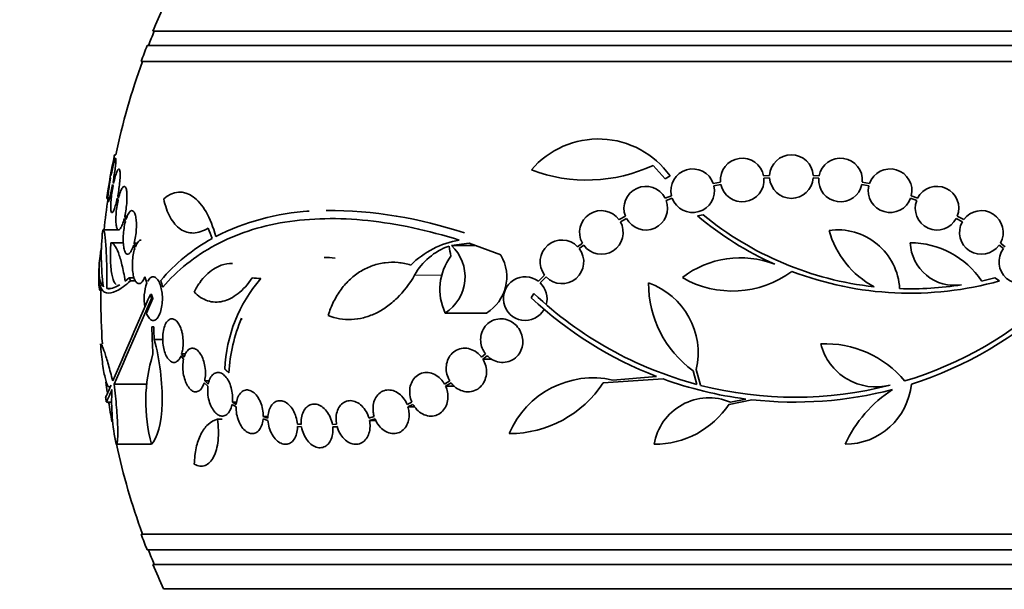
# Model space of a CAD drawing. Units: millimetres. Extents: x 0 to 1478, y 0 to 1758.
# Drawn here: x 456 to 496, y 787 to 810 of the extents above; entities that cross this region are included whole.
import ezdxf
from ezdxf import colors
from ezdxf.entities.mleader import LeaderData, LeaderLine
from ezdxf.math import Vec2, Vec3

# ---------------------------------------------------------------- set-up
doc = ezdxf.new("R2010")
doc.units = ezdxf.units.MM
doc.layers.add('DV3_Défaut', color=7, linetype='Continuous')
doc.layers.add('Défaut', color=7, linetype='Continuous')

# ---------------------------------------------------------------- blocks, each defined once
blk = doc.blocks.new('_DOT')
at = {"color": 0}
blk.add_line((0, 0), (-1, 0), dxfattribs=at)
at = {"color": 0, "const_width": 0.333}
blk.add_lwpolyline([(-0.1665, 0, 1), (0.1665, 0, 1)], format="xyb", close=True, dxfattribs=at)
blk = doc.blocks.new('SE2')
at = {"layer": 'DV3_Défaut', "color": 7, "linetype": 'Continuous', "lineweight": 35}
for p, q in [((513.945, 809.986), (461.253, 809.986)), ((514.187, 809.386), (461.011, 809.386)), ((514.433, 808.736), (460.765, 808.736)), ((459.716, 804.886), (459.663, 804.886)), ((481.889, 804.448), (482.396, 803.886)), ((459.495, 803.929), (459.5, 803.913)), ((459.518, 804.012), (459.512, 804.029)), ((459.626, 803.697), (459.603, 803.761)), ((482.396, 803.886), (482.59, 804.02)), ((484.675, 803.761), (484.375, 803.697)), ((486.7, 804.029), (486.455, 804.012)), ((486.468, 803.913), (486.701, 803.929)), ((488.497, 803.929), (488.73, 803.913)), ((488.743, 804.012), (488.498, 804.029)), ((490.824, 803.697), (490.523, 803.761)), ((459.585, 803.662), (459.606, 803.6)), ((484.402, 803.6), (484.69, 803.662)), ((490.508, 803.662), (490.796, 803.6)), ((459.347, 803.086), (459.395, 803.086)), ((459.778, 803.096), (459.81, 803.004)), ((459.798, 803.192), (459.861, 803.192)), ((459.831, 803.095), (459.798, 803.192)), ((482.649, 803.192), (482.387, 803.095)), ((482.428, 803.004), (482.678, 803.096)), ((492.52, 803.096), (492.77, 803.004)), ((492.811, 803.095), (492.549, 803.192)), ((467.599, 802.553), (467.67, 802.553)), ((460.066, 802.26), (460.114, 802.124)), ((460.088, 802.351), (460.195, 802.351)), ((460.137, 802.208), (460.088, 802.351)), ((480.751, 802.351), (480.487, 802.208)), ((480.541, 802.123), (480.792, 802.26)), ((483.955, 802.407), (483.725, 802.365)), ((494.406, 802.26), (494.656, 802.124)), ((494.711, 802.208), (494.447, 802.351)), ((459.828, 801.789), (459.2, 801.789)), ((459.514, 801.252), (460.027, 801.252)), ((460.452, 801.153), (460.5, 801.016)), ((460.476, 801.238), (460.609, 801.238)), ((460.527, 801.092), (460.476, 801.238)), ((473.57, 801.145), (474.298, 801.236)), ((473.57, 801.145), (474.552, 801.145)), ((474.298, 801.236), (475.612, 800.764)), ((478.974, 801.237), (478.779, 801.092)), ((478.844, 801.016), (479.028, 801.153)), ((496.169, 801.153), (496.354, 801.016)), ((496.419, 801.092), (496.223, 801.238)), ((460.271, 799.813), (460.104, 799.678)), ((460.271, 799.813), (460.474, 799.813)), ((460.916, 799.844), (461.003, 799.6)), ((477.416, 799.92), (477.161, 799.665)), ((477.237, 799.6), (477.481, 799.844)), ((495.993, 799.813), (495.443, 799.678)), ((496.188, 799.68), (495.993, 799.813)), ((459.353, 799.362), (459.511, 799.362)), ((460.328, 799.68), (460.533, 799.68)), ((460.983, 798.356), (461.247, 798.951)), ((461.145, 799.119), (461.199, 799.119)), ((461.193, 798.951), (461.247, 798.951)), ((476.863, 798.986), (476.976, 799.157)), ((473.313, 798.358), (475.02, 798.358)), ((461.207, 797.782), (461.282, 797.782)), ((461.306, 797.266), (461.658, 797.266)), ((462.408, 796.595), (462.513, 796.449)), ((462.435, 796.671), (462.597, 796.671)), ((462.534, 796.533), (462.435, 796.671)), ((474.979, 796.671), (474.814, 796.534)), ((474.871, 796.449), (475.046, 796.595)), ((474.871, 796.449), (475.24, 796.449)), ((482.31, 795.639), (479.834, 795.479)), ((480.233, 795.593), (482.036, 795.741)), ((483.694, 795.415), (483.54, 795.979)), ((483.673, 796.024), (483.849, 795.375)), ((459.657, 795.426), (460.991, 795.426)), ((463.365, 795.479), (463.519, 795.335)), ((463.386, 795.563), (463.58, 795.563)), ((463.534, 795.426), (463.386, 795.563)), ((473.497, 795.563), (473.284, 795.426)), ((473.33, 795.335), (473.554, 795.479)), ((473.33, 795.335), (473.696, 795.335)), ((459.33, 794.682), (459.545, 794.682)), ((464.516, 794.591), (464.681, 794.494)), ((464.53, 794.683), (464.708, 794.683)), ((464.687, 794.59), (464.53, 794.683)), ((471.936, 794.683), (471.736, 794.59)), ((471.771, 794.494), (471.981, 794.591)), ((471.771, 794.494), (472.043, 794.494)), ((485.962, 794.782), (485.028, 794.591)), ((485.086, 794.679), (485.721, 794.811)), ((465.804, 794.086), (466.003, 794.086)), ((465.995, 794.024), (465.804, 794.086)), ((470.382, 794.086), (470.162, 794.024)), ((463.909, 793.981), (464.105, 793.981)), ((465.798, 793.99), (465.998, 793.925)), ((467.21, 793.774), (467.373, 793.774)), ((467.373, 793.757), (467.21, 793.774)), ((467.214, 793.674), (467.386, 793.657)), ((468.83, 793.774), (468.659, 793.757)), ((468.673, 793.657), (468.853, 793.674)), ((468.673, 793.657), (468.858, 793.657)), ((470.186, 793.925), (470.416, 793.99)), ((470.186, 793.925), (470.446, 793.925)), ((459.733, 792.943), (461.191, 792.943)), ((514.433, 789.236), (460.765, 789.236)), ((514.187, 788.586), (461.011, 788.586)), ((513.945, 787.986), (461.253, 787.986)), ((513.505, 786.986), (461.693, 786.986))]:
    blk.add_line(p, q, dxfattribs=at)
at = {"layer": 'DV3_Défaut', "color": 7, "linetype": 'Continuous', "lineweight": 18}
blk.add_line((472.049, 799.92), (473.188, 799.92), dxfattribs=at)
at = {"layer": 'DV3_Défaut', "color": 7, "linetype": 'Continuous', "lineweight": 35}
for centre, radius, start, end in [((487.599, 798.986), 28.55, 155.1455, 157.3383), ((487.599, 798.986), 28.5, 157.2963, 158.5978), ((487.599, 798.986), 28.55, 158.6371, 160.0313), ((487.599, 798.986), 28.5, 159.9948, 168.0524), ((479.635, 801.9), 3.637, 35.6622, 139.543), ((487.599, 798.986), 28.55, 168.0993, 171.7177), ((485.571, 803.844), 0.9, 10.8075, 185.2398), ((487.599, 803.986), 0.9, 2.7657, 177.2343), ((489.627, 803.844), 0.9, 354.7602, 169.1925), ((479.155, 810.319), 6.477, 249.3225, 294.9689), ((483.524, 803.402), 0.9, 19.1291, 193.4492), ((491.674, 803.402), 0.9, 346.5508, 160.8709), ((485.571, 803.844), 0.9, 191.6188, 4.4284), ((487.599, 803.986), 0.9, 183.6132, 356.3868), ((489.627, 803.844), 0.9, 175.5716, 348.3812), ((481.588, 802.681), 0.9, 27.3762, 201.5132), ((483.524, 803.402), 0.9, 199.8285, 12.7498), ((491.674, 803.402), 0.9, 167.2502, 340.1715), ((493.61, 802.681), 0.9, 338.4868, 152.6238), ((487.599, 798.986), 28.5, 171.7149, 174.3565), ((481.588, 802.681), 0.9, 207.8931, 20.9963), ((493.61, 802.681), 0.9, 159.0037, 332.1069), ((468.261, 792.845), 9.728, 93.2884, 117.0107), ((468.426, 784.782), 17.806, 71.4086, 90.0766), ((479.757, 801.681), 0.9, 35.8373, 209.5261), ((495.44, 801.681), 0.9, 330.5126, 144.1309), ((492.476, 812.808), 13.625, 230.0381, 245.8987), ((492.505, 812.855), 13.5, 230.7055, 263.6724), ((468.35, 800.722), 9.232, 173.5136, 188.0034), ((479.757, 801.681), 0.9, 215.9075, 29.4558), ((489.498, 799.215), 2.574, 3.2808, 97.719), ((492.813, 802.787), 3.801, 195.593, 241.8051), ((495.44, 801.681), 0.9, 150.5126, 324.1309), ((467.325, 794.821), 7.542, 118.7681, 139.7162), ((474.52, 797.697), 3.723, 99.7073, 134.8247), ((478.13, 800.468), 0.9, 43.9077, 217.4817), ((474.306, 798.677), 2.576, 108.9362, 151.1557), ((472.356, 799.852), 1.774, 302.6283, 46.8014), ((478.13, 800.468), 0.9, 223.8635, 37.5259), ((494.334, 801.33), 1.831, 182.445, 279.0185), ((492.517, 797.746), 3.506, 33.4459, 90.1989), ((497.068, 800.468), 0.9, 142.4741, 316.1365), ((468.315, 797.337), 3.315, 82.1561, 90.0602), ((475.365, 799.336), 2.274, 143.0413, 205.4891), ((474.099, 799.852), 1.755, 301.6206, 30.3782), ((485.498, 796.679), 3.954, 69.045, 127.3541), ((487.599, 798.986), 28.6, 177.3893, 177.8483), ((470.279, 795.794), 6.067, 138.9979, 177.6509), ((476.614, 798.951), 0.9, 52.5718, 330.472), ((485.168, 803.386), 4.122, 239.8689, 306.5639), ((492.505, 812.855), 13.68, 249.0948, 285.619), ((487.599, 798.986), 28.5, 179.1416, 180), ((462.824, 798.944), 1.936, 160.1887, 190.0732), ((476.614, 798.951), 0.9, 344.0507, 46.1886), ((486.19, 799.6), 4.488, 180, 233.7981), ((480.694, 796.713), 3.058, 346.9775, 70.7392), ((492.507, 812.829), 13.474, 268.1324, 279.029), ((487.599, 798.986), 28.5, 180, 183.8338), ((732.514, 678.929), 296.794, 156.1115, 156.86194), ((744.563, 673.348), 309.959, 156.09484, 156.80551), ((487.742, 810.584), 15.902, 226.8318, 248.9712), ((487.742, 810.584), 15.7, 226.7059, 255.0557), ((487.742, 810.584), 15.7, 286.7944, 313.0875), ((487.742, 810.584), 15.902, 287.5988, 312.9816), ((471.102, 795.517), 6.728, 157.0385, 176.8025), ((504.854, 801.443), 40.082, 184.7246, 184.8145), ((487.491, 798.28), 26.289, 181.0852, 183.5095), ((487.586, 798.742), 26.322, 182.0896, 183.214), ((489.001, 792.826), 4.264, 39.766, 92.5166), ((491.087, 797.653), 2.343, 193.9943, 284.5029), ((467.638, 794.703), 6.683, 162.8762, 195.2711), ((479.417, 791.931), 3.753, 77.4427, 157.1967), ((487.733, 810.545), 15.862, 250.0095, 262.7132), ((487.599, 798.986), 28.5, 187.0281, 187.8432), ((475.958, 798.02), 4.635, 270, 326.7576), ((487.742, 810.584), 15.7, 255.6423, 284.5029), ((489.815, 795.692), 2.749, 270, 354.4569), ((487.599, 798.986), 28.6, 188.2352, 188.642), ((468.13, 794.721), 8.584, 176.7857, 191.9551), ((484.197, 792.57), 2.289, 67.1599, 170.6145), ((487.742, 810.584), 15.902, 263.5707, 284.6979), ((494.705, 790.677), 5.39, 122.9014, 155.1391), ((487.599, 798.986), 28.5, 188.6859, 190.3448), ((481.94, 796.66), 3.717, 270, 326.1834), ((487.599, 798.986), 28.5, 192.2416, 200.0052), ((487.599, 798.986), 28.55, 199.9687, 201.3629), ((487.599, 798.986), 28.5, 201.4022, 202.7037), ((487.599, 798.986), 28.55, 202.6617, 204.8545)]:
    blk.add_arc(centre, radius, start, end, dxfattribs=at)
for centre, major_axis, ratio, start_param, end_param in [((485.905, 797.051), (-21.397, 18.726), 0.550019, 0.790479, 0.810318), ((492.945, 800.994), (-9.675, 25.752), 0.683401, 1.314969, 1.330411), ((483.136, 794.479), (-19.559, 19.371), 0.575479, 0.809366, 0.822069), ((487.623, 799.642), (-28.573, 1.06), 0.037043, 0.677863, 0.697575), ((487.599, 795.271), (-28.348, 0), 0.199989, 0.102849, 0.113578)]:
    blk.add_ellipse(centre, major_axis=major_axis, ratio=ratio, start_param=start_param, end_param=end_param, dxfattribs=at)
for points, knots in [([(459.512, 804.029), (459.53, 804.131), (459.549, 804.233), (459.566, 804.328), (459.582, 804.422), (459.598, 804.511), (459.612, 804.588), (459.625, 804.663), (459.637, 804.728), (459.646, 804.777), (459.654, 804.825), (459.66, 804.859), (459.663, 804.875), (459.665, 804.882), (459.665, 804.886), (459.665, 804.886)], [0, 0, 0, 0, 0.225615, 0.225615, 0.225615, 0.451488, 0.451488, 0.451488, 0.675553, 0.675553, 0.675553, 0.89615, 0.89615, 0.89615, 1, 1, 1, 1]), ([(459.603, 803.761), (459.622, 803.862), (459.639, 803.966), (459.654, 804.064), (459.67, 804.163), (459.683, 804.259), (459.694, 804.344), (459.705, 804.428), (459.712, 804.503), (459.717, 804.564), (459.722, 804.624), (459.723, 804.671), (459.722, 804.701), (459.72, 804.731), (459.715, 804.746), (459.708, 804.743), (459.7, 804.741), (459.689, 804.722), (459.677, 804.688), (459.664, 804.653), (459.649, 804.602), (459.632, 804.539), (459.615, 804.475), (459.597, 804.397), (459.578, 804.311), (459.558, 804.22), (459.538, 804.117), (459.518, 804.012)], [0, 0, 0, 0, 0.111998, 0.111998, 0.111998, 0.22416, 0.22416, 0.22416, 0.334952, 0.334952, 0.334952, 0.443934, 0.443934, 0.443934, 0.551948, 0.551948, 0.551948, 0.660231, 0.660231, 0.660231, 0.769877, 0.769877, 0.769877, 0.881403, 0.881403, 0.881403, 1, 1, 1, 1]), ([(459.798, 803.192), (459.817, 803.29), (459.834, 803.393), (459.849, 803.493), (459.863, 803.594), (459.875, 803.695), (459.883, 803.787), (459.891, 803.877), (459.896, 803.962), (459.897, 804.033), (459.898, 804.104), (459.896, 804.163), (459.89, 804.207), (459.884, 804.251), (459.874, 804.281), (459.862, 804.294), (459.85, 804.307), (459.834, 804.304), (459.817, 804.284), (459.8, 804.265), (459.78, 804.228), (459.759, 804.177), (459.738, 804.126), (459.716, 804.058), (459.694, 803.981), (459.671, 803.897), (459.647, 803.8), (459.626, 803.697)], [0, 0, 0, 0, 0.110999, 0.110999, 0.110999, 0.222199, 0.222199, 0.222199, 0.331562, 0.331562, 0.331562, 0.439111, 0.439111, 0.439111, 0.546339, 0.546339, 0.546339, 0.654823, 0.654823, 0.654823, 0.765597, 0.765597, 0.765597, 0.878749, 0.878749, 0.878749, 1, 1, 1, 1]), ([(459.345, 803.086), (459.345, 803.086), (459.346, 803.091), (459.348, 803.102), (459.351, 803.121), (459.357, 803.156), (459.366, 803.205), (459.375, 803.255), (459.386, 803.319), (459.399, 803.394), (459.413, 803.469), (459.428, 803.556), (459.445, 803.649), (459.461, 803.738), (459.478, 803.834), (459.495, 803.929)], [0, 0, 0, 0, 0.124167, 0.124167, 0.124167, 0.342962, 0.342962, 0.342962, 0.562887, 0.562887, 0.562887, 0.785651, 0.785651, 0.785651, 1, 1, 1, 1]), ([(459.5, 803.913), (459.482, 803.812), (459.465, 803.709), (459.45, 803.611), (459.435, 803.513), (459.422, 803.417), (459.411, 803.333), (459.401, 803.25), (459.393, 803.175), (459.389, 803.116), (459.385, 803.057), (459.383, 803.011), (459.385, 802.982), (459.387, 802.954), (459.392, 802.941), (459.4, 802.944), (459.408, 802.948), (459.418, 802.968), (459.431, 803.004), (459.444, 803.04), (459.459, 803.092), (459.476, 803.156), (459.493, 803.221), (459.511, 803.3), (459.53, 803.387), (459.548, 803.472), (459.567, 803.566), (459.585, 803.662)], [0, 0, 0, 0, 0.112973, 0.112973, 0.112973, 0.226112, 0.226112, 0.226112, 0.337872, 0.337872, 0.337872, 0.447867, 0.447867, 0.447867, 0.556962, 0.556962, 0.556962, 0.666369, 0.666369, 0.666369, 0.777145, 0.777145, 0.777145, 0.889792, 0.889792, 0.889792, 1, 1, 1, 1]), ([(459.606, 803.6), (459.588, 803.503), (459.571, 803.4), (459.556, 803.299), (459.542, 803.199), (459.531, 803.099), (459.523, 803.007), (459.515, 802.917), (459.511, 802.833), (459.51, 802.763), (459.509, 802.693), (459.512, 802.634), (459.518, 802.591), (459.524, 802.549), (459.534, 802.52), (459.546, 802.508), (459.558, 802.496), (459.574, 802.501), (459.591, 802.521), (459.609, 802.542), (459.628, 802.58), (459.649, 802.632), (459.67, 802.684), (459.692, 802.753), (459.714, 802.831), (459.736, 802.91), (459.758, 803.001), (459.778, 803.096)], [0, 0, 0, 0, 0.111796, 0.111796, 0.111796, 0.223792, 0.223792, 0.223792, 0.333985, 0.333985, 0.333985, 0.442452, 0.442452, 0.442452, 0.550664, 0.550664, 0.550664, 0.660145, 0.660145, 0.660145, 0.771894, 0.771894, 0.771894, 0.886004, 0.886004, 0.886004, 1, 1, 1, 1]), ([(460.088, 802.351), (460.108, 802.444), (460.126, 802.544), (460.141, 802.644), (460.155, 802.744), (460.166, 802.847), (460.173, 802.944), (460.179, 803.039), (460.181, 803.131), (460.179, 803.211), (460.177, 803.29), (460.171, 803.36), (460.161, 803.416), (460.151, 803.473), (460.138, 803.516), (460.121, 803.544), (460.104, 803.572), (460.084, 803.585), (460.062, 803.581), (460.039, 803.577), (460.015, 803.555), (459.989, 803.518), (459.963, 803.481), (459.936, 803.425), (459.911, 803.358), (459.883, 803.284), (459.855, 803.194), (459.831, 803.095)], [0, 0, 0, 0, 0.109842, 0.109842, 0.109842, 0.219929, 0.219929, 0.219929, 0.327659, 0.327659, 0.327659, 0.433584, 0.433584, 0.433584, 0.539926, 0.539926, 0.539926, 0.64865, 0.64865, 0.64865, 0.760754, 0.760754, 0.760754, 0.875855, 0.875855, 0.875855, 1, 1, 1, 1]), ([(463.843, 801.512), (463.637, 802.299), (463.296, 802.877), (462.515, 803.433), (462.082, 803.404), (461.695, 803.073)], [0, 0, 0, 0, 0.5, 0.5, 1, 1, 1, 1]), ([(459.81, 803.004), (459.79, 802.911), (459.772, 802.811), (459.758, 802.711), (459.744, 802.61), (459.734, 802.508), (459.727, 802.411), (459.721, 802.317), (459.719, 802.225), (459.721, 802.146), (459.724, 802.067), (459.73, 801.997), (459.74, 801.942), (459.75, 801.886), (459.764, 801.843), (459.78, 801.817), (459.797, 801.789), (459.817, 801.778), (459.839, 801.782), (459.861, 801.787), (459.886, 801.81), (459.912, 801.847), (459.937, 801.886), (459.964, 801.942), (459.99, 802.011), (460.017, 802.081), (460.043, 802.167), (460.066, 802.26)], [0, 0, 0, 0, 0.110396, 0.110396, 0.110396, 0.221032, 0.221032, 0.221032, 0.329395, 0.329395, 0.329395, 0.43607, 0.43607, 0.43607, 0.543201, 0.543201, 0.543201, 0.652676, 0.652676, 0.652676, 0.765476, 0.765476, 0.765476, 0.881263, 0.881263, 0.881263, 1, 1, 1, 1]), ([(461.695, 803.073), (461.757, 802.776), (461.847, 802.521), (462.023, 802.2), (462.088, 802.105), (462.229, 801.942), (462.305, 801.873), (462.468, 801.763), (462.555, 801.721), (462.736, 801.667), (462.83, 801.655), (463.023, 801.661), (463.124, 801.68), (463.328, 801.748), (463.43, 801.797), (463.533, 801.861)], [0, 0, 0, 0, 0.25, 0.25, 0.375, 0.375, 0.5, 0.5, 0.625, 0.625, 0.75, 0.75, 0.875, 0.875, 1, 1, 1, 1]), ([(460.476, 801.238), (460.498, 801.323), (460.518, 801.418), (460.533, 801.516), (460.548, 801.614), (460.559, 801.717), (460.564, 801.817), (460.57, 801.914), (460.57, 802.01), (460.566, 802.096), (460.561, 802.182), (460.552, 802.261), (460.539, 802.327), (460.525, 802.395), (460.508, 802.451), (460.487, 802.492), (460.465, 802.535), (460.44, 802.563), (460.414, 802.574), (460.386, 802.586), (460.355, 802.581), (460.325, 802.559), (460.293, 802.537), (460.261, 802.496), (460.23, 802.44), (460.197, 802.379), (460.165, 802.3), (460.137, 802.208)], [0, 0, 0, 0, 0.108668, 0.108668, 0.108668, 0.217638, 0.217638, 0.217638, 0.323605, 0.323605, 0.323605, 0.427716, 0.427716, 0.427716, 0.533063, 0.533063, 0.533063, 0.64212, 0.64212, 0.64212, 0.755934, 0.755934, 0.755934, 0.873627, 0.873627, 0.873627, 1, 1, 1, 1]), ([(461.655, 799.42), (462.254, 800.122), (462.977, 800.704), (464.668, 801.612), (465.646, 801.936), (467.755, 802.275), (468.904, 802.297), (471.338, 802.042), (472.595, 801.77), (473.893, 801.366)], [0, 0, 0, 0, 0.25, 0.25, 0.5, 0.5, 0.75, 0.75, 1, 1, 1, 1]), ([(459.353, 799.362), (459.354, 799.54), (459.353, 799.714), (459.35, 800.054), (459.347, 800.223), (459.338, 800.537), (459.333, 800.686), (459.321, 800.963), (459.313, 801.09), (459.297, 801.313), (459.288, 801.412), (459.268, 801.577), (459.257, 801.642), (459.235, 801.739), (459.224, 801.77), (459.201, 801.795), (459.189, 801.789), (459.177, 801.765)], [0, 0, 0, 0, 0.125, 0.125, 0.25, 0.25, 0.375, 0.375, 0.5, 0.5, 0.625, 0.625, 0.75, 0.75, 0.875, 0.875, 1, 1, 1, 1]), ([(460.114, 802.124), (460.091, 802.038), (460.072, 801.943), (460.057, 801.845), (460.043, 801.747), (460.032, 801.644), (460.027, 801.545), (460.021, 801.448), (460.021, 801.352), (460.025, 801.265), (460.03, 801.179), (460.039, 801.1), (460.052, 801.034), (460.065, 800.967), (460.083, 800.91), (460.103, 800.869), (460.124, 800.826), (460.149, 800.799), (460.176, 800.787), (460.203, 800.775), (460.234, 800.78), (460.264, 800.802), (460.295, 800.825), (460.328, 800.866), (460.359, 800.922), (460.392, 800.982), (460.424, 801.062), (460.452, 801.153)], [0, 0, 0, 0, 0.108648, 0.108648, 0.108648, 0.217589, 0.217589, 0.217589, 0.323653, 0.323653, 0.323653, 0.427957, 0.427957, 0.427957, 0.533436, 0.533436, 0.533436, 0.642469, 0.642469, 0.642469, 0.756137, 0.756137, 0.756137, 0.87371, 0.87371, 0.87371, 1, 1, 1, 1]), ([(460.77, 801.368), (460.764, 801.368), (460.758, 801.367), (460.752, 801.366), (460.714, 801.36), (460.676, 801.335), (460.639, 801.292), (460.6, 801.246), (460.561, 801.177), (460.527, 801.092)], [0, 0, 0, 0, 0.070888, 0.070888, 0.070888, 0.513187, 0.513187, 0.513187, 1, 1, 1, 1]), ([(459.208, 799.437), (459.054, 799.581), (458.997, 799.905), (459.046, 800.539), (459.062, 800.677), (459.095, 800.899), (459.108, 800.977), (459.122, 801.057)], [0, 0, 0, 0, 0.725854, 0.725854, 0.907317, 0.907317, 1, 1, 1, 1]), ([(459.729, 799.531), (459.719, 799.539), (459.71, 799.548), (459.673, 799.592), (459.648, 799.637), (459.603, 799.752), (459.583, 799.823), (459.531, 800.064), (459.508, 800.271), (459.494, 800.617), (459.493, 800.741), (459.499, 800.993), (459.505, 801.121), (459.514, 801.252)], [0, 0, 0, 0, 0.054251, 0.054251, 0.211876, 0.211876, 0.369501, 0.369501, 0.68475, 0.68475, 0.842375, 0.842375, 1, 1, 1, 1]), ([(459.514, 801.252), (459.565, 801.253), (459.617, 801.218), (459.722, 801.079), (459.775, 800.974), (459.851, 800.77), (459.876, 800.695), (459.926, 800.528), (459.95, 800.436), (460.021, 800.143), (460.064, 799.923), (460.104, 799.678)], [0, 0, 0, 0, 0.25, 0.25, 0.5, 0.5, 0.625, 0.625, 0.75, 0.75, 1, 1, 1, 1]), ([(460.5, 801.016), (460.476, 800.939), (460.454, 800.851), (460.438, 800.757), (460.422, 800.663), (460.41, 800.562), (460.405, 800.462), (460.4, 800.365), (460.401, 800.267), (460.407, 800.175), (460.412, 800.086), (460.424, 800), (460.439, 799.925), (460.455, 799.849), (460.476, 799.782), (460.5, 799.728), (460.525, 799.672), (460.554, 799.63), (460.586, 799.603), (460.618, 799.575), (460.654, 799.563), (460.69, 799.569), (460.727, 799.575), (460.766, 799.601), (460.802, 799.643), (460.843, 799.689), (460.882, 799.759), (460.916, 799.844)], [0, 0, 0, 0, 0.107135, 0.107135, 0.107135, 0.214632, 0.214632, 0.214632, 0.318481, 0.318481, 0.318481, 0.420333, 0.420333, 0.420333, 0.524034, 0.524034, 0.524034, 0.632598, 0.632598, 0.632598, 0.747374, 0.747374, 0.747374, 0.867357, 0.867357, 0.867357, 1, 1, 1, 1]), ([(464.529, 800.406), (464.372, 800.406), (464.217, 800.379), (463.844, 800.245), (463.639, 800.112), (463.356, 799.832), (463.266, 799.726), (463.099, 799.492), (463.022, 799.363), (462.951, 799.224)], [0, 0, 0, 0, 0.2556897, 0.2556897, 0.6278449, 0.6278449, 0.8139224, 0.8139224, 1, 1, 1, 1]), ([(471.896, 800.337), (471.723, 800.39), (471.544, 800.425), (471.19, 800.457), (471.014, 800.454), (470.665, 800.412), (470.49, 800.372), (470.155, 800.256), (469.994, 800.18), (469.685, 799.994), (469.535, 799.881), (469.261, 799.629), (469.134, 799.488), (468.903, 799.178), (468.798, 799.007), (468.619, 798.647), (468.543, 798.457), (468.482, 798.257)], [0, 0, 0, 0, 0.125, 0.125, 0.25, 0.25, 0.375, 0.375, 0.5, 0.5, 0.625, 0.625, 0.75, 0.75, 0.875, 0.875, 1, 1, 1, 1]), ([(459.104, 799.264), (459.098, 799.264), (459.092, 799.266), (459.071, 799.281), (459.057, 799.306), (459.036, 799.386), (459.028, 799.44), (459.011, 799.642), (459.01, 799.834), (459.02, 800.075)], [0, 0, 0, 0, 0.084552, 0.084552, 0.313414, 0.313414, 0.542276, 0.542276, 1, 1, 1, 1]), ([(459.02, 800.075), (459.01, 799.809), (459.032, 799.604), (459.109, 799.382), (459.143, 799.323), (459.225, 799.233), (459.274, 799.202), (459.442, 799.156), (459.582, 799.185), (459.914, 799.351), (460.107, 799.489), (460.328, 799.68)], [0, 0, 0, 0, 0.25, 0.25, 0.375, 0.375, 0.5, 0.5, 0.75, 0.75, 1, 1, 1, 1]), ([(460.983, 798.356), (460.983, 798.354), (460.984, 798.353), (460.985, 798.351), (461.011, 798.279), (461.043, 798.218), (461.077, 798.171), (461.113, 798.12), (461.153, 798.085), (461.194, 798.066), (461.237, 798.047), (461.283, 798.046), (461.326, 798.063), (461.371, 798.082), (461.416, 798.12), (461.456, 798.177), (461.495, 798.232), (461.531, 798.307), (461.56, 798.394), (461.587, 798.476), (461.609, 798.572), (461.622, 798.673), (461.635, 798.766), (461.641, 798.867), (461.64, 798.965), (461.64, 799.059), (461.632, 799.153), (461.62, 799.241), (461.607, 799.329), (461.588, 799.412), (461.565, 799.485), (461.554, 799.522), (461.541, 799.557), (461.528, 799.589), (461.496, 799.664), (461.458, 799.725), (461.418, 799.769), (461.379, 799.812), (461.336, 799.839), (461.293, 799.847), (461.248, 799.857), (461.202, 799.846), (461.159, 799.817), (461.115, 799.787), (461.073, 799.737), (461.036, 799.669), (461.036, 799.668), (461.035, 799.667), (461.034, 799.665)], [0, 0, 0, 0, 0.001547, 0.001547, 0.001547, 0.070113, 0.070113, 0.070113, 0.143844, 0.143844, 0.143844, 0.222509, 0.222509, 0.222509, 0.303613, 0.303613, 0.303613, 0.382911, 0.382911, 0.382911, 0.456704, 0.456704, 0.456704, 0.524383, 0.524383, 0.524383, 0.588454, 0.588454, 0.588454, 0.652524, 0.652524, 0.652524, 0.684582, 0.684582, 0.684582, 0.761118, 0.761118, 0.761118, 0.837421, 0.837421, 0.837421, 0.917428, 0.917428, 0.917428, 0.998435, 0.998435, 0.998435, 1, 1, 1, 1]), ([(462.951, 799.224), (463.035, 799.137), (463.126, 799.063), (463.312, 798.943), (463.408, 798.897), (463.607, 798.831), (463.711, 798.813), (463.921, 798.805), (464.026, 798.815), (464.344, 798.889), (464.56, 798.999), (464.969, 799.322), (465.166, 799.54), (465.343, 799.804)], [0, 0, 0, 0, 0.125, 0.125, 0.25, 0.25, 0.375, 0.375, 0.5, 0.5, 0.75, 0.75, 1, 1, 1, 1]), ([(468.482, 798.257), (468.636, 798.195), (468.793, 798.15), (469.115, 798.095), (469.281, 798.085), (469.613, 798.099), (469.778, 798.124), (470.105, 798.206), (470.269, 798.265), (470.59, 798.415), (470.745, 798.506), (471.044, 798.716), (471.19, 798.837), (471.604, 799.242), (471.845, 799.558), (472.049, 799.92)], [0, 0, 0, 0, 0.125, 0.125, 0.25, 0.25, 0.375, 0.375, 0.5, 0.5, 0.625, 0.625, 0.75, 0.75, 1, 1, 1, 1]), ([(462.435, 796.671), (462.454, 796.73), (462.469, 796.795), (462.48, 796.864), (462.494, 796.958), (462.501, 797.061), (462.499, 797.164), (462.498, 797.262), (462.488, 797.363), (462.472, 797.457), (462.463, 797.509), (462.451, 797.559), (462.438, 797.607), (462.414, 797.697), (462.383, 797.78), (462.348, 797.849), (462.312, 797.919), (462.272, 797.978), (462.23, 798.021), (462.186, 798.066), (462.139, 798.096), (462.093, 798.11), (462.044, 798.125), (461.995, 798.121), (461.949, 798.101), (461.902, 798.079), (461.856, 798.039), (461.817, 797.983), (461.777, 797.926), (461.742, 797.852), (461.715, 797.766), (461.69, 797.683), (461.671, 797.586), (461.661, 797.484), (461.652, 797.388), (461.65, 797.284), (461.657, 797.182), (461.663, 797.085), (461.677, 796.987), (461.698, 796.897), (461.718, 796.808), (461.744, 796.724), (461.775, 796.651), (461.807, 796.577), (461.844, 796.512), (461.883, 796.461), (461.924, 796.408), (461.969, 796.369), (462.014, 796.346), (462.061, 796.321), (462.11, 796.313), (462.157, 796.323), (462.206, 796.333), (462.253, 796.362), (462.296, 796.408), (462.338, 796.454), (462.377, 796.518), (462.408, 796.595)], [0, 0, 0, 0, 0.040381, 0.040381, 0.040381, 0.095148, 0.095148, 0.095148, 0.147026, 0.147026, 0.147026, 0.174872, 0.174872, 0.174872, 0.227358, 0.227358, 0.227358, 0.279721, 0.279721, 0.279721, 0.333964, 0.333964, 0.333964, 0.391068, 0.391068, 0.391068, 0.450168, 0.450168, 0.450168, 0.509354, 0.509354, 0.509354, 0.566462, 0.566462, 0.566462, 0.620346, 0.620346, 0.620346, 0.671535, 0.671535, 0.671535, 0.721719, 0.721719, 0.721719, 0.772804, 0.772804, 0.772804, 0.826244, 0.826244, 0.826244, 0.882626, 0.882626, 0.882626, 0.941366, 0.941366, 0.941366, 1, 1, 1, 1]), ([(475.046, 796.595), (475.093, 796.546), (475.145, 796.503), (475.201, 796.467), (475.286, 796.411), (475.381, 796.369), (475.477, 796.345), (475.578, 796.32), (475.684, 796.313), (475.786, 796.325), (475.889, 796.338), (475.991, 796.37), (476.083, 796.421), (476.172, 796.469), (476.254, 796.537), (476.32, 796.618), (476.382, 796.693), (476.433, 796.783), (476.466, 796.879), (476.498, 796.968), (476.515, 797.066), (476.516, 797.163), (476.517, 797.257), (476.504, 797.353), (476.477, 797.444), (476.463, 797.49), (476.445, 797.536), (476.425, 797.58), (476.38, 797.674), (476.32, 797.762), (476.249, 797.836), (476.179, 797.909), (476.096, 797.971), (476.009, 798.017), (475.918, 798.065), (475.818, 798.097), (475.718, 798.111), (475.615, 798.125), (475.509, 798.12), (475.408, 798.096), (475.308, 798.072), (475.211, 798.028), (475.126, 797.967), (475.044, 797.909), (474.972, 797.834), (474.915, 797.747), (474.862, 797.666), (474.822, 797.573), (474.799, 797.476), (474.776, 797.383), (474.769, 797.285), (474.776, 797.189), (474.784, 797.095), (474.806, 797), (474.84, 796.913), (474.875, 796.826), (474.922, 796.743), (474.979, 796.671)], [0, 0, 0, 0, 0.036735, 0.036735, 0.036735, 0.093574, 0.093574, 0.093574, 0.153075, 0.153075, 0.153075, 0.213224, 0.213224, 0.213224, 0.271392, 0.271392, 0.271392, 0.325862, 0.325862, 0.325862, 0.376915, 0.376915, 0.376915, 0.426394, 0.426394, 0.426394, 0.451699, 0.451699, 0.451699, 0.507148, 0.507148, 0.507148, 0.562426, 0.562426, 0.562426, 0.620371, 0.620371, 0.620371, 0.680427, 0.680427, 0.680427, 0.740163, 0.740163, 0.740163, 0.797155, 0.797155, 0.797155, 0.850429, 0.850429, 0.850429, 0.90089, 0.90089, 0.90089, 0.950508, 0.950508, 0.950508, 1, 1, 1, 1]), ([(461.306, 797.266), (461.526, 796.462), (461.651, 795.47), (461.605, 793.811), (461.436, 793.176), (461.191, 792.943)], [0, 0, 0, 0, 0.5, 0.5, 1, 1, 1, 1]), ([(459.521, 795.385), (459.504, 795.346), (459.486, 795.322), (459.449, 795.305), (459.429, 795.312), (459.39, 795.355), (459.369, 795.392), (459.329, 795.494), (459.308, 795.56), (459.268, 795.717), (459.249, 795.807), (459.211, 796.014), (459.193, 796.129), (459.141, 796.498), (459.111, 796.783), (459.088, 797.087)], [0, 0, 0, 0, 0.125, 0.125, 0.25, 0.25, 0.375, 0.375, 0.5, 0.5, 0.625, 0.625, 0.75, 0.75, 1, 1, 1, 1]), ([(459.096, 797.091), (459.109, 797.091), (459.128, 797.066), (459.181, 796.955), (459.218, 796.855), (459.305, 796.59), (459.355, 796.424), (459.467, 796.029), (459.528, 795.805), (459.594, 795.554)], [0, 0, 0, 0, 0.213017, 0.213017, 0.475345, 0.475345, 0.737672, 0.737672, 1, 1, 1, 1]), ([(463.386, 795.563), (463.405, 795.649), (463.416, 795.744), (463.417, 795.843), (463.419, 795.941), (463.412, 796.045), (463.397, 796.145), (463.381, 796.242), (463.357, 796.338), (463.327, 796.425), (463.297, 796.511), (463.26, 796.59), (463.22, 796.657), (463.178, 796.724), (463.132, 796.779), (463.084, 796.82), (463.035, 796.862), (462.983, 796.889), (462.933, 796.9), (462.88, 796.912), (462.828, 796.906), (462.779, 796.883), (462.729, 796.86), (462.682, 796.819), (462.641, 796.763), (462.6, 796.706), (462.565, 796.632), (462.539, 796.548), (462.537, 796.543), (462.536, 796.538), (462.534, 796.533)], [0, 0, 0, 0, 0.109417, 0.109417, 0.109417, 0.219125, 0.219125, 0.219125, 0.325942, 0.325942, 0.325942, 0.430734, 0.430734, 0.430734, 0.536278, 0.536278, 0.536278, 0.644949, 0.644949, 0.644949, 0.757955, 0.757955, 0.757955, 0.874829, 0.874829, 0.874829, 0.993339, 0.993339, 0.993339, 1, 1, 1, 1]), ([(474.814, 796.534), (474.787, 796.57), (474.758, 796.604), (474.727, 796.636), (474.655, 796.709), (474.573, 796.769), (474.486, 796.814), (474.396, 796.86), (474.299, 796.89), (474.202, 796.901), (474.104, 796.912), (474.004, 796.904), (473.911, 796.878), (473.819, 796.851), (473.731, 796.806), (473.656, 796.746), (473.583, 796.688), (473.519, 796.614), (473.471, 796.53), (473.424, 796.45), (473.39, 796.358), (473.371, 796.263), (473.353, 796.171), (473.349, 796.073), (473.359, 795.978), (473.369, 795.882), (473.394, 795.786), (473.431, 795.697), (473.45, 795.65), (473.472, 795.606), (473.497, 795.563)], [0, 0, 0, 0, 0.049823, 0.049823, 0.049823, 0.16414, 0.16414, 0.16414, 0.282747, 0.282747, 0.282747, 0.402596, 0.402596, 0.402596, 0.519801, 0.519801, 0.519801, 0.631726, 0.631726, 0.631726, 0.738419, 0.738419, 0.738419, 0.842251, 0.842251, 0.842251, 0.946487, 0.946487, 0.946487, 1, 1, 1, 1]), ([(462.513, 796.449), (462.495, 796.363), (462.485, 796.267), (462.483, 796.169), (462.481, 796.071), (462.488, 795.967), (462.504, 795.867), (462.52, 795.77), (462.543, 795.673), (462.574, 795.586), (462.603, 795.501), (462.64, 795.422), (462.681, 795.355), (462.722, 795.289), (462.768, 795.233), (462.815, 795.192), (462.864, 795.15), (462.916, 795.123), (462.966, 795.112), (463.019, 795.1), (463.071, 795.106), (463.12, 795.128), (463.17, 795.151), (463.217, 795.193), (463.258, 795.249), (463.299, 795.305), (463.334, 795.379), (463.361, 795.464), (463.362, 795.469), (463.364, 795.474), (463.365, 795.479)], [0, 0, 0, 0, 0.109455, 0.109455, 0.109455, 0.21921, 0.21921, 0.21921, 0.325956, 0.325956, 0.325956, 0.430572, 0.430572, 0.430572, 0.53598, 0.53598, 0.53598, 0.644654, 0.644654, 0.644654, 0.757785, 0.757785, 0.757785, 0.87478, 0.87478, 0.87478, 0.993264, 0.993264, 0.993264, 1, 1, 1, 1]), ([(473.554, 795.479), (473.581, 795.442), (473.61, 795.407), (473.642, 795.375), (473.713, 795.303), (473.795, 795.242), (473.882, 795.198), (473.972, 795.152), (474.069, 795.122), (474.166, 795.111), (474.264, 795.1), (474.364, 795.107), (474.457, 795.134), (474.549, 795.16), (474.637, 795.205), (474.714, 795.266), (474.786, 795.324), (474.85, 795.398), (474.899, 795.482), (474.946, 795.562), (474.98, 795.654), (474.999, 795.748), (475.017, 795.84), (475.021, 795.938), (475.011, 796.034), (475, 796.129), (474.976, 796.225), (474.939, 796.314), (474.92, 796.361), (474.897, 796.406), (474.871, 796.449)], [0, 0, 0, 0, 0.050311, 0.050311, 0.050311, 0.164294, 0.164294, 0.164294, 0.282601, 0.282601, 0.282601, 0.402362, 0.402362, 0.402362, 0.519671, 0.519671, 0.519671, 0.631665, 0.631665, 0.631665, 0.738216, 0.738216, 0.738216, 0.84175, 0.84175, 0.84175, 0.945712, 0.945712, 0.945712, 1, 1, 1, 1]), ([(464.53, 794.683), (464.54, 794.776), (464.542, 794.877), (464.533, 794.977), (464.525, 795.078), (464.507, 795.181), (464.479, 795.278), (464.453, 795.373), (464.417, 795.464), (464.376, 795.544), (464.335, 795.622), (464.287, 795.692), (464.236, 795.747), (464.185, 795.803), (464.129, 795.845), (464.074, 795.871), (464.018, 795.898), (463.96, 795.909), (463.906, 795.904), (463.85, 795.899), (463.795, 795.876), (463.747, 795.838), (463.698, 795.799), (463.653, 795.743), (463.617, 795.675), (463.581, 795.605), (463.553, 795.521), (463.534, 795.429), (463.534, 795.428), (463.534, 795.427), (463.534, 795.426)], [0, 0, 0, 0, 0.111048, 0.111048, 0.111048, 0.222336, 0.222336, 0.222336, 0.331316, 0.331316, 0.331316, 0.438344, 0.438344, 0.438344, 0.545443, 0.545443, 0.545443, 0.654526, 0.654526, 0.654526, 0.766724, 0.766724, 0.766724, 0.881943, 0.881943, 0.881943, 0.998766, 0.998766, 0.998766, 1, 1, 1, 1]), ([(473.284, 795.426), (473.264, 795.463), (473.242, 795.497), (473.217, 795.531), (473.157, 795.613), (473.085, 795.686), (473.007, 795.744), (472.926, 795.803), (472.837, 795.848), (472.747, 795.875), (472.656, 795.902), (472.562, 795.911), (472.471, 795.901), (472.383, 795.892), (472.296, 795.864), (472.218, 795.819), (472.142, 795.776), (472.074, 795.716), (472.018, 795.644), (471.964, 795.575), (471.921, 795.492), (471.892, 795.403), (471.863, 795.316), (471.848, 795.22), (471.847, 795.124), (471.845, 795.028), (471.858, 794.928), (471.883, 794.834), (471.897, 794.782), (471.915, 794.732), (471.936, 794.683)], [0, 0, 0, 0, 0.045596, 0.045596, 0.045596, 0.160023, 0.160023, 0.160023, 0.277307, 0.277307, 0.277307, 0.39504, 0.39504, 0.39504, 0.510481, 0.510481, 0.510481, 0.621983, 0.621983, 0.621983, 0.729812, 0.729812, 0.729812, 0.835817, 0.835817, 0.835817, 0.942443, 0.942443, 0.942443, 1, 1, 1, 1]), ([(459.295, 794.884), (459.295, 794.884), (459.295, 794.884), (459.299, 794.885), (459.319, 794.927), (459.395, 795.095), (459.449, 795.219), (459.521, 795.385)], [0, 0, 0, 0, 0.001914, 0.001914, 0.500957, 0.500957, 1, 1, 1, 1]), ([(459.657, 795.426), (459.675, 795.258), (459.692, 795.093), (459.723, 794.771), (459.737, 794.612), (459.761, 794.309), (459.77, 794.167), (459.786, 793.899), (459.792, 793.772), (459.799, 793.544), (459.8, 793.443), (459.798, 793.266), (459.795, 793.189), (459.784, 793.067), (459.777, 793.021), (459.758, 792.959), (459.746, 792.943), (459.733, 792.943)], [0, 0, 0, 0, 0.125, 0.125, 0.25, 0.25, 0.375, 0.375, 0.5, 0.5, 0.625, 0.625, 0.75, 0.75, 0.875, 0.875, 1, 1, 1, 1]), ([(463.519, 795.335), (463.508, 795.243), (463.507, 795.142), (463.515, 795.041), (463.523, 794.941), (463.541, 794.837), (463.568, 794.74), (463.594, 794.645), (463.629, 794.553), (463.671, 794.473), (463.711, 794.394), (463.759, 794.323), (463.809, 794.268), (463.86, 794.212), (463.915, 794.169), (463.97, 794.141), (464.026, 794.114), (464.084, 794.102), (464.138, 794.106), (464.194, 794.111), (464.248, 794.132), (464.297, 794.169), (464.346, 794.208), (464.391, 794.263), (464.428, 794.33), (464.464, 794.399), (464.494, 794.483), (464.512, 794.574), (464.514, 794.58), (464.515, 794.586), (464.516, 794.591)], [0, 0, 0, 0, 0.110519, 0.110519, 0.110519, 0.221283, 0.221283, 0.221283, 0.329667, 0.329667, 0.329667, 0.435982, 0.435982, 0.435982, 0.542314, 0.542314, 0.542314, 0.650658, 0.650658, 0.650658, 0.762169, 0.762169, 0.762169, 0.876722, 0.876722, 0.876722, 0.992845, 0.992845, 0.992845, 1, 1, 1, 1]), ([(471.981, 794.591), (472.001, 794.555), (472.024, 794.52), (472.047, 794.487), (472.107, 794.404), (472.178, 794.33), (472.256, 794.271), (472.336, 794.211), (472.424, 794.166), (472.515, 794.138), (472.605, 794.11), (472.7, 794.1), (472.791, 794.108), (472.88, 794.117), (472.968, 794.144), (473.046, 794.188), (473.122, 794.23), (473.192, 794.289), (473.248, 794.361), (473.303, 794.429), (473.347, 794.512), (473.377, 794.6), (473.406, 794.687), (473.422, 794.782), (473.424, 794.878), (473.426, 794.974), (473.414, 795.073), (473.389, 795.168), (473.374, 795.225), (473.354, 795.282), (473.33, 795.335)], [0, 0, 0, 0, 0.045214, 0.045214, 0.045214, 0.158699, 0.158699, 0.158699, 0.275117, 0.275117, 0.275117, 0.392197, 0.392197, 0.392197, 0.507167, 0.507167, 0.507167, 0.618202, 0.618202, 0.618202, 0.725418, 0.725418, 0.725418, 0.830667, 0.830667, 0.830667, 0.936493, 0.936493, 0.936493, 1, 1, 1, 1]), ([(459.56, 795.202), (459.452, 794.952), (459.382, 794.794), (459.335, 794.696), (459.327, 794.682), (459.325, 794.682)], [0, 0, 0, 0, 0.717113, 0.717113, 1, 1, 1, 1]), ([(465.804, 794.086), (465.806, 794.184), (465.797, 794.288), (465.778, 794.388), (465.759, 794.489), (465.729, 794.59), (465.69, 794.681), (465.652, 794.771), (465.605, 794.855), (465.553, 794.926), (465.501, 794.996), (465.443, 795.054), (465.383, 795.097), (465.324, 795.139), (465.261, 795.167), (465.2, 795.179), (465.138, 795.19), (465.077, 795.185), (465.021, 795.165), (464.963, 795.143), (464.909, 795.105), (464.864, 795.054), (464.817, 795.001), (464.777, 794.933), (464.747, 794.854), (464.717, 794.776), (464.696, 794.685), (464.687, 794.59)], [0, 0, 0, 0, 0.11235, 0.11235, 0.11235, 0.2249, 0.2249, 0.2249, 0.335615, 0.335615, 0.335615, 0.444364, 0.444364, 0.444364, 0.552512, 0.552512, 0.552512, 0.661621, 0.661621, 0.661621, 0.772839, 0.772839, 0.772839, 0.886473, 0.886473, 0.886473, 1, 1, 1, 1]), ([(471.736, 794.59), (471.723, 794.62), (471.71, 794.65), (471.695, 794.679), (471.647, 794.77), (471.587, 794.855), (471.519, 794.927), (471.45, 794.999), (471.371, 795.059), (471.289, 795.103), (471.207, 795.146), (471.119, 795.173), (471.032, 795.182), (470.948, 795.19), (470.863, 795.181), (470.784, 795.154), (470.707, 795.128), (470.635, 795.085), (470.574, 795.028), (470.513, 794.972), (470.461, 794.901), (470.422, 794.822), (470.384, 794.743), (470.357, 794.654), (470.343, 794.561), (470.33, 794.467), (470.33, 794.368), (470.342, 794.27), (470.351, 794.208), (470.364, 794.146), (470.382, 794.086)], [0, 0, 0, 0, 0.035678, 0.035678, 0.035678, 0.150134, 0.150134, 0.150134, 0.26632, 0.26632, 0.26632, 0.382324, 0.382324, 0.382324, 0.496274, 0.496274, 0.496274, 0.607276, 0.607276, 0.607276, 0.715807, 0.715807, 0.715807, 0.823381, 0.823381, 0.823381, 0.93182, 0.93182, 0.93182, 1, 1, 1, 1]), ([(464.681, 794.494), (464.678, 794.396), (464.686, 794.293), (464.704, 794.192), (464.723, 794.091), (464.752, 793.99), (464.79, 793.898), (464.828, 793.807), (464.874, 793.722), (464.926, 793.651), (464.978, 793.581), (465.035, 793.521), (465.095, 793.477), (465.154, 793.434), (465.217, 793.405), (465.278, 793.392), (465.339, 793.38), (465.401, 793.383), (465.457, 793.403), (465.515, 793.423), (465.569, 793.46), (465.615, 793.511), (465.663, 793.562), (465.703, 793.63), (465.734, 793.707), (465.765, 793.786), (465.786, 793.878), (465.797, 793.974), (465.797, 793.979), (465.798, 793.985), (465.798, 793.99)], [0, 0, 0, 0, 0.111579, 0.111579, 0.111579, 0.223359, 0.223359, 0.223359, 0.333281, 0.333281, 0.333281, 0.441153, 0.441153, 0.441153, 0.548351, 0.548351, 0.548351, 0.656486, 0.656486, 0.656486, 0.766747, 0.766747, 0.766747, 0.879446, 0.879446, 0.879446, 0.993854, 0.993854, 0.993854, 1, 1, 1, 1]), ([(467.21, 793.774), (467.202, 793.875), (467.183, 793.979), (467.152, 794.077), (467.122, 794.175), (467.08, 794.271), (467.031, 794.355), (466.982, 794.438), (466.923, 794.513), (466.861, 794.573), (466.799, 794.631), (466.732, 794.677), (466.665, 794.705), (466.598, 794.734), (466.529, 794.746), (466.464, 794.742), (466.399, 794.738), (466.335, 794.717), (466.279, 794.682), (466.222, 794.646), (466.17, 794.593), (466.128, 794.529), (466.086, 794.464), (466.052, 794.385), (466.029, 794.299), (466.007, 794.214), (465.996, 794.12), (465.995, 794.024)], [0, 0, 0, 0, 0.113459, 0.113459, 0.113459, 0.227083, 0.227083, 0.227083, 0.339314, 0.339314, 0.339314, 0.449573, 0.449573, 0.449573, 0.558616, 0.558616, 0.558616, 0.667687, 0.667687, 0.667687, 0.777983, 0.777983, 0.777983, 0.890197, 0.890197, 0.890197, 1, 1, 1, 1]), ([(468.659, 793.757), (468.641, 793.859), (468.61, 793.961), (468.569, 794.055), (468.528, 794.149), (468.475, 794.238), (468.415, 794.313), (468.355, 794.388), (468.287, 794.452), (468.215, 794.499), (468.145, 794.545), (468.07, 794.577), (467.996, 794.592), (467.924, 794.606), (467.85, 794.603), (467.783, 794.584), (467.716, 794.565), (467.652, 794.529), (467.598, 794.48), (467.543, 794.43), (467.495, 794.366), (467.459, 794.291), (467.422, 794.216), (467.395, 794.128), (467.381, 794.036), (467.367, 793.948), (467.365, 793.852), (467.373, 793.757)], [0, 0, 0, 0, 0.114367, 0.114367, 0.114367, 0.228866, 0.228866, 0.228866, 0.342428, 0.342428, 0.342428, 0.454073, 0.454073, 0.454073, 0.563968, 0.563968, 0.563968, 0.673035, 0.673035, 0.673035, 0.782509, 0.782509, 0.782509, 0.893431, 0.893431, 0.893431, 1, 1, 1, 1]), ([(470.162, 794.024), (470.157, 794.043), (470.151, 794.061), (470.145, 794.08), (470.111, 794.178), (470.065, 794.274), (470.009, 794.357), (469.953, 794.442), (469.886, 794.517), (469.814, 794.577), (469.742, 794.636), (469.663, 794.682), (469.583, 794.71), (469.504, 794.737), (469.423, 794.748), (469.345, 794.741), (469.27, 794.734), (469.196, 794.71), (469.13, 794.67), (469.065, 794.632), (469.007, 794.577), (468.959, 794.51), (468.912, 794.444), (468.874, 794.365), (468.848, 794.279), (468.823, 794.192), (468.809, 794.096), (468.809, 793.999), (468.808, 793.925), (468.815, 793.848), (468.83, 793.774)], [0, 0, 0, 0, 0.021027, 0.021027, 0.021027, 0.135838, 0.135838, 0.135838, 0.251209, 0.251209, 0.251209, 0.365836, 0.365836, 0.365836, 0.478522, 0.478522, 0.478522, 0.588977, 0.588977, 0.588977, 0.697909, 0.697909, 0.697909, 0.806642, 0.806642, 0.806642, 0.916532, 0.916532, 0.916532, 1, 1, 1, 1]), ([(470.416, 793.99), (470.429, 793.96), (470.442, 793.93), (470.457, 793.902), (470.503, 793.809), (470.562, 793.724), (470.63, 793.652), (470.698, 793.578), (470.776, 793.517), (470.858, 793.472), (470.94, 793.428), (471.028, 793.399), (471.114, 793.389), (471.199, 793.379), (471.285, 793.387), (471.364, 793.412), (471.441, 793.437), (471.514, 793.479), (471.577, 793.535), (471.638, 793.59), (471.691, 793.66), (471.73, 793.739), (471.77, 793.817), (471.798, 793.905), (471.812, 793.998), (471.827, 794.091), (471.828, 794.19), (471.816, 794.288), (471.807, 794.357), (471.792, 794.427), (471.771, 794.494)], [0, 0, 0, 0, 0.03516, 0.03516, 0.03516, 0.148494, 0.148494, 0.148494, 0.263649, 0.263649, 0.263649, 0.378789, 0.378789, 0.378789, 0.491993, 0.491993, 0.491993, 0.602238, 0.602238, 0.602238, 0.709908, 0.709908, 0.709908, 0.816518, 0.816518, 0.816518, 0.923952, 0.923952, 0.923952, 1, 1, 1, 1]), ([(463.909, 793.981), (463.766, 793.939), (463.638, 793.863), (463.409, 793.651), (463.308, 793.513), (463.145, 793.191), (463.08, 793.003), (462.991, 792.59), (462.965, 792.366), (462.959, 792.125)], [0, 0, 0, 0, 0.25, 0.25, 0.5, 0.5, 0.75, 0.75, 1, 1, 1, 1]), ([(462.959, 792.125), (463.037, 792.08), (463.114, 792.053), (463.265, 792.035), (463.338, 792.044), (463.474, 792.097), (463.54, 792.141), (463.657, 792.259), (463.71, 792.334), (463.803, 792.513), (463.841, 792.615), (463.903, 792.843), (463.926, 792.971), (463.967, 793.372), (463.958, 793.674), (463.909, 793.981)], [0, 0, 0, 0, 0.125, 0.125, 0.25, 0.25, 0.375, 0.375, 0.5, 0.5, 0.625, 0.625, 0.75, 0.75, 1, 1, 1, 1]), ([(465.998, 793.925), (466.005, 793.824), (466.024, 793.72), (466.054, 793.622), (466.083, 793.523), (466.124, 793.427), (466.173, 793.341), (466.222, 793.257), (466.279, 793.182), (466.342, 793.121), (466.403, 793.061), (466.47, 793.014), (466.538, 792.984), (466.604, 792.955), (466.673, 792.941), (466.738, 792.943), (466.804, 792.946), (466.867, 792.966), (466.924, 793), (466.981, 793.035), (467.033, 793.086), (467.076, 793.149), (467.119, 793.213), (467.154, 793.291), (467.177, 793.377), (467.201, 793.464), (467.214, 793.561), (467.214, 793.661), (467.214, 793.665), (467.214, 793.67), (467.214, 793.674)], [0, 0, 0, 0, 0.112508, 0.112508, 0.112508, 0.225177, 0.225177, 0.225177, 0.336477, 0.336477, 0.336477, 0.445766, 0.445766, 0.445766, 0.553769, 0.553769, 0.553769, 0.661746, 0.661746, 0.661746, 0.770934, 0.770934, 0.770934, 0.88205, 0.88205, 0.88205, 0.995005, 0.995005, 0.995005, 1, 1, 1, 1]), ([(467.386, 793.657), (467.403, 793.555), (467.433, 793.453), (467.473, 793.358), (467.514, 793.264), (467.566, 793.174), (467.626, 793.098), (467.685, 793.022), (467.753, 792.957), (467.824, 792.908), (467.894, 792.86), (467.969, 792.827), (468.043, 792.811), (468.116, 792.796), (468.189, 792.797), (468.257, 792.815), (468.324, 792.833), (468.388, 792.867), (468.443, 792.915), (468.499, 792.963), (468.547, 793.027), (468.584, 793.1), (468.622, 793.175), (468.649, 793.261), (468.665, 793.353), (468.681, 793.449), (468.684, 793.553), (468.673, 793.657)], [0, 0, 0, 0, 0.113285, 0.113285, 0.113285, 0.226696, 0.226696, 0.226696, 0.339231, 0.339231, 0.339231, 0.449864, 0.449864, 0.449864, 0.558696, 0.558696, 0.558696, 0.666632, 0.666632, 0.666632, 0.774931, 0.774931, 0.774931, 0.884671, 0.884671, 0.884671, 1, 1, 1, 1]), ([(468.853, 793.674), (468.858, 793.656), (468.863, 793.637), (468.869, 793.619), (468.902, 793.52), (468.947, 793.424), (469.002, 793.339), (469.057, 793.254), (469.124, 793.178), (469.196, 793.117), (469.267, 793.056), (469.346, 793.009), (469.426, 792.98), (469.504, 792.951), (469.586, 792.939), (469.664, 792.944), (469.74, 792.95), (469.814, 792.973), (469.881, 793.011), (469.946, 793.048), (470.005, 793.102), (470.054, 793.168), (470.102, 793.233), (470.141, 793.311), (470.167, 793.396), (470.194, 793.483), (470.208, 793.578), (470.21, 793.675), (470.211, 793.757), (470.203, 793.842), (470.186, 793.925)], [0, 0, 0, 0, 0.020775, 0.020775, 0.020775, 0.134399, 0.134399, 0.134399, 0.248659, 0.248659, 0.248659, 0.362298, 0.362298, 0.362298, 0.474054, 0.474054, 0.474054, 0.583546, 0.583546, 0.583546, 0.691434, 0.691434, 0.691434, 0.799054, 0.799054, 0.799054, 0.907809, 0.907809, 0.907809, 1, 1, 1, 1])]:
    blk.add_open_spline(points, degree=3, knots=knots, dxfattribs=at)
for points, degree in [([(467.597, 802.553), (467.632, 802.553), (467.668, 802.554), (467.703, 802.557)], 3), ([(460.328, 799.68), (460.299, 799.747), (460.271, 799.813)], 2), ([(459.88, 799.522), (459.665, 799.389), (459.489, 799.334), (459.353, 799.362)], 3), ([(459.88, 799.522), (459.855, 799.507), (459.831, 799.499), (459.808, 799.499)], 3), ([(461.145, 799.119), (461.168, 799.035), (461.193, 798.951)], 2), ([(461.247, 798.951), (461.223, 799.035), (461.199, 799.119)], 2), ([(464.217, 796.043), (464.3, 795.968), (464.385, 795.893)], 2)]:
    blk.add_open_spline(points, degree=degree, dxfattribs=at)

msp = doc.modelspace()

# ---------------------------------------------------------------- block references
at = {"layer": 'Défaut'}
msp.add_blockref('SE2', (0, 0), dxfattribs=at)

# ---------------------------------------------------------------- leaders
at = {"layer": 'Défaut', "color": 7, "linetype": 'Continuous', "lineweight": 18}
ml = msp.add_multileader_mtext('Standard', dxfattribs=at)
ml.set_content('{\\pxsm0.9;\\fSolid Edge ISO|b1||i0||c0|p34;\\W1.;09/07/2019\\P}', color=256)
ml.set_leader_properties()
ml.set_arrow_properties(name='DOT')
ml.build(insert=Vec2(0, 0))
ml.multileader.update_dxf_attribs({"leader_type": 0, "dogleg_length": 0, "arrow_head_size": 12})
ctx = ml.context
ctx.base_point, ctx.char_height, ctx.arrow_head_size, ctx.landing_gap_size = Vec3(1390.407, 1750.708), 12, 12, 4.2
notes = []
notes.append((ctx, [(0, (0, 0, 0), (0, 0), (1, 0), 1, [])]))
ctx.mtext.insert = Vec3(1392.407, 1756.828)
for ctx, leaders in notes:
    for number, flags, end, landing, length, lines in leaders:
        leader = LeaderData()
        leader.index, (leader.has_last_leader_line, leader.has_dogleg_vector, leader.attachment_direction) = number, flags
        leader.last_leader_point, leader.dogleg_vector, leader.dogleg_length = Vec3(end), Vec3(landing), length
        for number, points, colour, breaks in lines:
            line = LeaderLine()
            line.index, line.vertices, line.color, line.breaks = number, Vec3.list(points), colors.encode_raw_color(colour), breaks
            leader.lines.append(line)
        ctx.leaders.append(leader)

doc.saveas('drawing.dxf')
